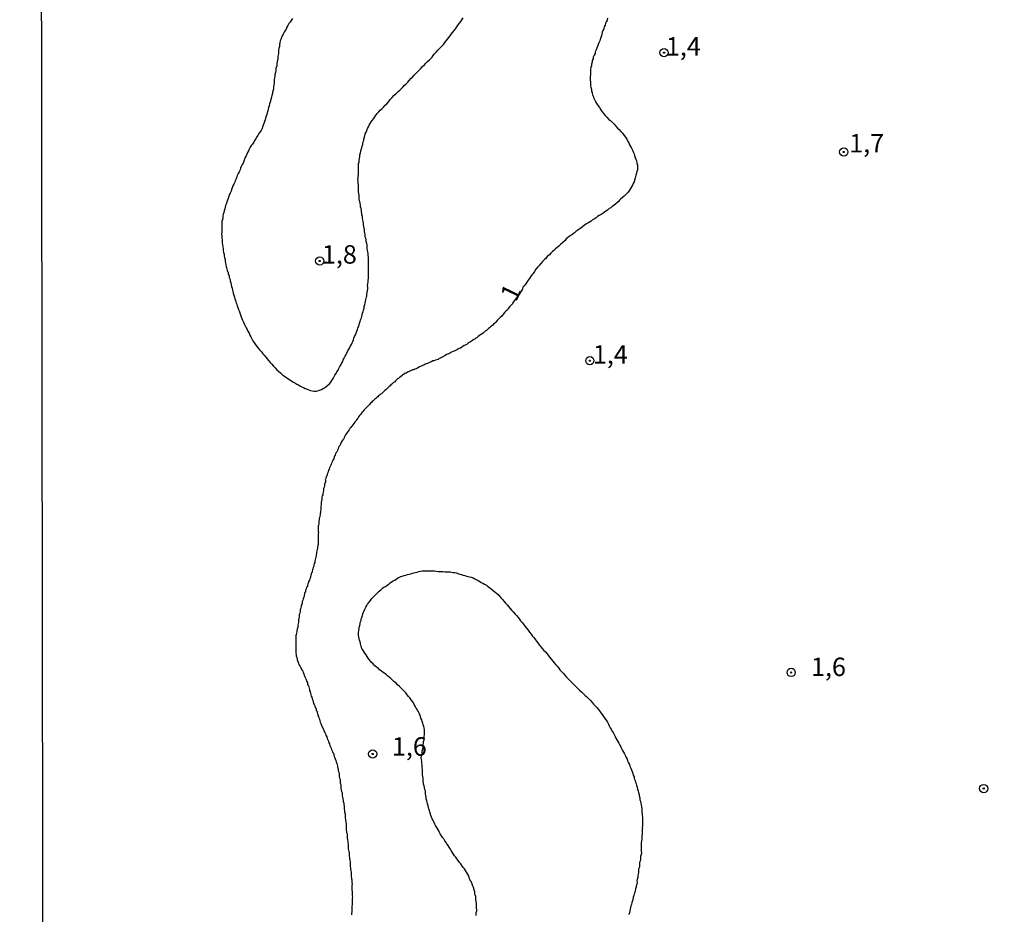
# Model space of a CAD drawing. Units: inches. Extents: x 183153 to 185565, y 1649343 to 1652116.
# Drawn here: x 185079 to 185213, y 1651650 to 1651772 of the extents above; entities that cross this region are included whole.
import ezdxf
from ezdxf.enums import TextEntityAlignment as Align

# ---------------------------------------------------------------- set-up
doc = ezdxf.new("R2010")
doc.units = ezdxf.units.IN
doc.header["$MEASUREMENT"] = 0
for name, color, linetype in [('IMAGEM', 7, 'Continuous'), ('V-CURVA_DE_NIVEL', 4, 'Continuous'), ('V-PONTO_DE_APARELHO', 4, 'Continuous'), ('V-TEXTO_DE_ALTIMETRIA', 43, 'Continuous'), ('X-LIMITE_1000', 7, 'Continuous')]:
    doc.layers.add(name, color=color, linetype=linetype)
picture_1 = doc.add_image_def('image1.jpg', size_in_pixel=(4016, 4617))

# ---------------------------------------------------------------- blocks, each defined once
blk = doc.blocks.new('805')
at = {"color": 0, "linetype": 'ByBlock', "lineweight": -2}
for radius in [0.562, 0.0806]:
    blk.add_circle((0, 0), radius, dxfattribs=at)

msp = doc.modelspace()

# ---------------------------------------------------------------- linework, layer by layer
at = {"layer": 'V-CURVA_DE_NIVEL'}
for points in [[(185116.09, 1651771.83), (185115.9, 1651771.57), (185115.79, 1651771.36), (185115.62, 1651771.14), (185115.45, 1651770.89), (185115.45, 1651770.89), (185115.32, 1651770.67), (185115.22, 1651770.41), (185115.09, 1651770.2), (185114.96, 1651769.99), (185114.83, 1651769.73), (185114.7, 1651769.51), (185114.62, 1651769.26), (185114.53, 1651769), (185114.44, 1651768.79), (185114.4, 1651768.53), (185114.32, 1651768.31), (185114.32, 1651768.23), (185114.32, 1651768.06), (185114.25, 1651767.8), (185114.19, 1651767.59), (185114.19, 1651767.33), (185114.19, 1651767.11), (185114.16, 1651766.9), (185114.1, 1651766.64), (185114.1, 1651766.43), (185114.06, 1651766.17), (185114, 1651765.96), (185113.97, 1651765.74), (185113.97, 1651765.49), (185113.97, 1651765.4), (185113.93, 1651765.29), (185113.89, 1651765.23), (185113.89, 1651765.14), (185113.84, 1651765.1), (185113.84, 1651764.97), (185113.84, 1651764.76), (185113.8, 1651764.5), (185113.72, 1651764.24), (185113.72, 1651764.03), (185113.67, 1651763.77), (185113.63, 1651763.56), (185113.59, 1651763.34), (185113.59, 1651763.08), (185113.56, 1651762.83), (185113.5, 1651762.57), (185113.5, 1651762.36), (185113.46, 1651762.14), (185113.46, 1651762.06), (185113.42, 1651762.03), (185113.42, 1651761.93), (185113.37, 1651761.88), (185113.37, 1651761.82), (185113.37, 1651761.67), (185113.31, 1651761.41), (185113.24, 1651761.2), (185113.2, 1651760.98), (185113.12, 1651760.73), (185113.12, 1651760.64), (185113.07, 1651760.51), (185112.99, 1651760.26), (185112.92, 1651760), (185112.86, 1651759.78), (185112.79, 1651759.53), (185112.73, 1651759.31), (185112.66, 1651759.06), (185112.62, 1651758.8), (185112.51, 1651758.58), (185112.43, 1651758.33), (185112.39, 1651758.11), (185112.3, 1651757.86), (185112.21, 1651757.6), (185112.13, 1651757.38), (185112.02, 1651757.13), (185111.96, 1651756.91), (185111.83, 1651756.66), (185111.68, 1651756.44), (185111.55, 1651756.23), (185111.4, 1651755.97), (185111.23, 1651755.76), (185111.1, 1651755.54), (185110.95, 1651755.28), (185110.84, 1651755.07), (185110.65, 1651754.81), (185110.5, 1651754.6), (185110.37, 1651754.38), (185110.24, 1651754.13), (185110.11, 1651753.91), (185109.99, 1651753.65), (185109.9, 1651753.44), (185109.83, 1651753.23), (185109.69, 1651752.97), (185109.6, 1651752.75), (185109.49, 1651752.5), (185109.39, 1651752.24), (185109.26, 1651752.03), (185109.15, 1651751.77), (185109.06, 1651751.55), (185108.98, 1651751.3), (185108.87, 1651751.04), (185108.74, 1651750.83), (185108.61, 1651750.57), (185108.55, 1651750.35), (185108.46, 1651750.1), (185108.33, 1651749.84), (185108.27, 1651749.63), (185108.27, 1651749.63), (185108.14, 1651749.37), (185108.01, 1651749.15), (185107.89, 1651748.9), (185107.8, 1651748.64), (185107.76, 1651748.43), (185107.63, 1651748.17), (185107.52, 1651747.95), (185107.46, 1651747.7), (185107.37, 1651747.44), (185107.29, 1651747.22), (185107.18, 1651746.97), (185107.16, 1651746.75), (185107.03, 1651746.5), (185106.96, 1651746.24), (185106.9, 1651746.02), (185106.81, 1651745.77), (185106.77, 1651745.55), (185106.71, 1651745.3), (185106.64, 1651745.04), (185106.64, 1651744.82), (185106.58, 1651744.57), (185106.58, 1651744.48), (185106.51, 1651744.44), (185106.51, 1651744.35), (185106.51, 1651744.1), (185106.49, 1651743.84), (185106.49, 1651743.62), (185106.49, 1651743.37), (185106.49, 1651743.11), (185106.49, 1651742.85), (185106.47, 1651742.6), (185106.49, 1651742.38), (185106.51, 1651742.12), (185106.56, 1651741.87), (185106.56, 1651741.65), (185106.56, 1651741.4), (185106.58, 1651741.14), (185106.64, 1651740.88), (185106.69, 1651740.62), (185106.69, 1651740.37), (185106.75, 1651740.11), (185106.81, 1651739.9), (185106.81, 1651739.68), (185106.88, 1651739.42), (185106.94, 1651739.17), (185106.94, 1651738.91), (185107.01, 1651738.69), (185107.07, 1651738.44), (185107.09, 1651738.18), (185107.11, 1651738.18), (185107.13, 1651738.01), (185107.2, 1651737.92), (185107.22, 1651737.67), (185107.29, 1651737.53), (185107.35, 1651737.45), (185107.37, 1651737.45), (185107.39, 1651737.19), (185107.41, 1651737.15), (185107.46, 1651737.13), (185107.48, 1651737.02), (185107.5, 1651736.98), (185107.5, 1651736.72), (185107.63, 1651736.47), (185107.63, 1651736.25), (185107.73, 1651735.99), (185107.76, 1651735.78), (185107.82, 1651735.52), (185107.89, 1651735.27), (185107.95, 1651735.05), (185108.01, 1651734.79), (185108.06, 1651734.58), (185108.14, 1651734.32), (185108.21, 1651734.07), (185108.27, 1651733.85), (185108.38, 1651733.59), (185108.4, 1651733.38), (185108.53, 1651733.12), (185108.61, 1651732.87), (185108.68, 1651732.65), (185108.79, 1651732.39), (185108.85, 1651732.18), (185108.93, 1651731.92), (185109.04, 1651731.66), (185109.15, 1651731.41), (185109.23, 1651731.15), (185109.32, 1651730.94), (185109.45, 1651730.68), (185109.56, 1651730.42), (185109.69, 1651730.16), (185109.81, 1651729.91), (185109.94, 1651729.69), (185110.05, 1651729.44), (185110.2, 1651729.18), (185110.33, 1651728.92), (185110.46, 1651728.66), (185110.59, 1651728.41), (185110.73, 1651728.15), (185110.84, 1651727.94), (185111.03, 1651727.7), (185111.27, 1651727.38), (185111.27, 1651727.38), (185111.44, 1651727.16), (185111.66, 1651726.86), (185111.87, 1651726.65), (185112.08, 1651726.35), (185112.26, 1651726.2), (185112.47, 1651725.92), (185112.64, 1651725.7), (185112.86, 1651725.45), (185113.05, 1651725.19), (185113.27, 1651725.02), (185113.52, 1651724.72), (185113.74, 1651724.48), (185113.99, 1651724.21), (185114.21, 1651724.01), (185114.47, 1651723.79), (185114.74, 1651723.54), (185115.05, 1651723.3), (185115.26, 1651723.15), (185115.52, 1651722.98), (185115.73, 1651722.83), (185115.95, 1651722.7), (185116.2, 1651722.53), (185116.42, 1651722.42), (185116.68, 1651722.25), (185116.89, 1651722.15), (185117.1, 1651722.02), (185117.36, 1651721.91), (185117.58, 1651721.82), (185117.83, 1651721.69), (185118.09, 1651721.59), (185118.3, 1651721.5), (185118.56, 1651721.42), (185118.78, 1651721.35), (185119.03, 1651721.31), (185119.29, 1651721.33), (185119.55, 1651721.37), (185119.76, 1651721.44), (185120.02, 1651721.55), (185120.25, 1651721.67), (185120.45, 1651721.78), (185120.68, 1651721.93), (185120.92, 1651722.15), (185121.11, 1651722.32), (185121.3, 1651722.53), (185121.43, 1651722.75), (185121.6, 1651723.01), (185121.71, 1651723.22), (185121.86, 1651723.48), (185122.01, 1651723.69), (185122.12, 1651723.91), (185122.27, 1651724.16), (185122.33, 1651724.29), (185122.37, 1651724.38), (185122.52, 1651724.64), (185122.63, 1651724.85), (185122.76, 1651725.06), (185122.91, 1651725.32), (185122.97, 1651725.54), (185123.1, 1651725.79), (185123.23, 1651726.05), (185123.36, 1651726.26), (185123.45, 1651726.48), (185123.57, 1651726.69), (185123.68, 1651726.91), (185123.81, 1651727.16), (185123.94, 1651727.38), (185124.09, 1651727.64), (185124.17, 1651727.85), (185124.26, 1651728.06), (185124.35, 1651728.28), (185124.43, 1651728.49), (185124.52, 1651728.71), (185124.62, 1651728.96), (185124.71, 1651729.18), (185124.82, 1651729.44), (185124.92, 1651729.65), (185124.95, 1651729.86), (185125.07, 1651730.08), (185125.12, 1651730.29), (185125.2, 1651730.51), (185125.27, 1651730.76), (185125.33, 1651730.98), (185125.46, 1651731.24), (185125.5, 1651731.45), (185125.55, 1651731.66), (185125.61, 1651731.88), (185125.67, 1651732.09), (185125.72, 1651732.31), (185125.8, 1651732.57), (185125.82, 1651732.78), (185125.93, 1651733.04), (185125.95, 1651733.25), (185125.99, 1651733.47), (185126.06, 1651733.72), (185126.1, 1651733.94), (185126.14, 1651734.11), (185126.19, 1651734.19), (185126.19, 1651734.45), (185126.21, 1651734.67), (185126.25, 1651734.92), (185126.25, 1651734.92), (185126.32, 1651735.14), (185126.3, 1651735.39), (185126.27, 1651735.65), (185126.32, 1651735.87), (185126.34, 1651736.12), (185126.36, 1651736.34), (185126.4, 1651736.59), (185126.4, 1651736.85), (185126.4, 1651737.07), (185126.4, 1651737.32), (185126.4, 1651737.54), (185126.4, 1651737.79), (185126.4, 1651738.05), (185126.4, 1651738.27), (185126.4, 1651738.52), (185126.4, 1651738.74), (185126.4, 1651738.99), (185126.4, 1651739.25), (185126.4, 1651739.47), (185126.38, 1651739.72), (185126.34, 1651739.94), (185126.32, 1651740.2), (185126.27, 1651740.41), (185126.23, 1651740.62), (185126.23, 1651740.88), (185126.23, 1651741.1), (185126.17, 1651741.35), (185126.1, 1651741.61), (185126.1, 1651741.82), (185126.04, 1651742.04), (185126.02, 1651742.14), (185125.97, 1651742.25), (185125.97, 1651742.47), (185125.91, 1651742.72), (185125.85, 1651742.94), (185125.85, 1651743.11), (185125.85, 1651743.2), (185125.82, 1651743.41), (185125.78, 1651743.62), (185125.72, 1651743.84), (185125.72, 1651744.05), (185125.67, 1651744.27), (185125.63, 1651744.52), (185125.59, 1651744.74), (185125.59, 1651745), (185125.52, 1651745.21), (185125.48, 1651745.42), (185125.46, 1651745.64), (185125.46, 1651745.85), (185125.39, 1651746.07), (185125.33, 1651746.32), (185125.31, 1651746.54), (185125.27, 1651746.8), (185125.22, 1651747.01), (185125.16, 1651747.22), (185125.16, 1651747.44), (185125.16, 1651747.65), (185125.12, 1651747.87), (185125.09, 1651748.13), (185125.07, 1651748.34), (185125.03, 1651748.6), (185125.03, 1651748.81), (185125.03, 1651749.03), (185125.03, 1651749.28), (185124.99, 1651749.5), (185124.99, 1651749.75), (185124.97, 1651750.01), (185124.99, 1651750.23), (185124.99, 1651750.48), (185125.03, 1651750.7), (185125.03, 1651750.95), (185125.03, 1651751.21), (185125.03, 1651751.43), (185125.07, 1651751.68), (185125.07, 1651751.9), (185125.07, 1651752.15), (185125.12, 1651752.41), (185125.12, 1651752.63), (185125.18, 1651752.84), (185125.25, 1651753.1), (185125.25, 1651753.35), (185125.33, 1651753.61), (185125.37, 1651753.83), (185125.42, 1651754.08), (185125.5, 1651754.3), (185125.55, 1651754.55), (185125.63, 1651754.81), (185125.63, 1651754.94), (185125.65, 1651755.03), (185125.76, 1651755.28), (185125.76, 1651755.5), (185125.85, 1651755.76), (185125.89, 1651755.97), (185125.97, 1651756.18), (185126.08, 1651756.44), (185126.17, 1651756.66), (185126.25, 1651756.91), (185126.4, 1651757.17), (185126.49, 1651757.38), (185126.62, 1651757.6), (185126.62, 1651757.6), (185126.75, 1651757.81), (185126.92, 1651758.03), (185127.11, 1651758.28), (185127.26, 1651758.5), (185127.43, 1651758.76), (185127.6, 1651758.97), (185127.8, 1651759.18), (185128.01, 1651759.4), (185128.22, 1651759.61), (185128.42, 1651759.83), (185128.65, 1651760.08), (185128.87, 1651760.28), (185129.15, 1651760.58), (185129.34, 1651760.86), (185129.55, 1651761.09), (185129.86, 1651761.39), (185130.15, 1651761.67), (185130.41, 1651761.93), (185130.65, 1651762.12), (185130.86, 1651762.33), (185131.05, 1651762.53), (185131.25, 1651762.74), (185131.52, 1651763), (185131.72, 1651763.21), (185131.91, 1651763.43), (185132.17, 1651763.69), (185132.38, 1651763.9), (185132.6, 1651764.16), (185132.81, 1651764.37), (185133, 1651764.56), (185133.26, 1651764.84), (185133.52, 1651765.05), (185133.75, 1651765.31), (185134.01, 1651765.57), (185134.2, 1651765.79), (185134.42, 1651766), (185134.68, 1651766.23), (185134.89, 1651766.47), (185135.02, 1651766.6), (185135.19, 1651766.81), (185135.36, 1651767.03), (185135.58, 1651767.26), (185135.81, 1651767.54), (185136.05, 1651767.75), (185136.26, 1651768.01), (185136.43, 1651768.16), (185136.61, 1651768.35), (185136.78, 1651768.57), (185136.95, 1651768.79), (185137.14, 1651769.04), (185137.29, 1651769.26), (185137.48, 1651769.51), (185137.68, 1651769.77), (185137.85, 1651769.99), (185138.06, 1651770.24), (185138.19, 1651770.46), (185138.4, 1651770.71), (185138.58, 1651770.97), (185138.77, 1651771.19), (185138.94, 1651771.44), (185139.05, 1651771.66), (185139.24, 1651771.92)], [(185158.81, 1651771.87), (185158.77, 1651771.62), (185158.64, 1651771.4), (185158.64, 1651771.4), (185158.57, 1651771.19), (185158.51, 1651770.93), (185158.38, 1651770.71), (185158.31, 1651770.46), (185158.21, 1651770.2), (185158.12, 1651769.99), (185158.04, 1651769.73), (185157.99, 1651769.51), (185157.91, 1651769.26), (185157.84, 1651769), (185157.78, 1651768.79), (185157.65, 1651768.53), (185157.54, 1651768.31), (185157.46, 1651768.06), (185157.37, 1651767.8), (185157.27, 1651767.59), (185157.16, 1651767.33), (185157.14, 1651767.11), (185157.01, 1651766.86), (185156.9, 1651766.6), (185156.88, 1651766.39), (185156.75, 1651766.13), (185156.75, 1651765.91), (185156.67, 1651765.66), (185156.64, 1651765.4), (185156.58, 1651765.19), (185156.54, 1651764.93), (185156.54, 1651764.71), (185156.54, 1651764.46), (185156.52, 1651764.2), (185156.49, 1651763.99), (185156.49, 1651763.73), (185156.49, 1651763.47), (185156.54, 1651763.26), (185156.54, 1651763), (185156.54, 1651762.74), (185156.58, 1651762.48), (185156.6, 1651762.42), (185156.62, 1651762.35), (185156.67, 1651762.23), (185156.67, 1651762.16), (185156.67, 1651762.01), (185156.67, 1651761.9), (185156.73, 1651761.88), (185156.75, 1651761.76), (185156.79, 1651761.5), (185156.92, 1651761.24), (185156.99, 1651760.98), (185157.01, 1651760.96), (185157.05, 1651760.85), (185157.09, 1651760.77), (185157.14, 1651760.73), (185157.22, 1651760.47), (185157.37, 1651760.26), (185157.54, 1651760), (185157.74, 1651759.76), (185157.93, 1651759.44), (185158.12, 1651759.18), (185158.31, 1651758.93), (185158.53, 1651758.67), (185158.72, 1651758.48), (185159.02, 1651758.16), (185159.26, 1651757.96), (185159.49, 1651757.73), (185159.73, 1651757.49), (185159.97, 1651757.23), (185160.18, 1651756.99), (185160.4, 1651756.78), (185160.63, 1651756.53), (185160.84, 1651756.29), (185161.08, 1651755.97), (185161.28, 1651755.75), (185161.44, 1651755.46), (185161.55, 1651755.24), (185161.7, 1651754.98), (185161.83, 1651754.73), (185161.96, 1651754.47), (185162.07, 1651754.25), (185162.2, 1651754), (185162.32, 1651753.74), (185162.43, 1651753.48), (185162.5, 1651753.23), (185162.6, 1651753.01), (185162.69, 1651752.75), (185162.75, 1651752.54), (185162.82, 1651752.28), (185162.82, 1651752.13), (185162.88, 1651752.03), (185162.88, 1651751.81), (185162.88, 1651751.55), (185162.88, 1651751.34), (185162.82, 1651751.08), (185162.75, 1651750.87), (185162.69, 1651750.61), (185162.62, 1651750.4), (185162.6, 1651750.18), (185162.5, 1651749.93), (185162.43, 1651749.71), (185162.3, 1651749.45), (185162.22, 1651749.24), (185162.22, 1651749.24), (185162.09, 1651749.03), (185161.96, 1651748.77), (185161.79, 1651748.55), (185161.62, 1651748.3), (185161.38, 1651748.06), (185161.1, 1651747.74), (185160.83, 1651747.52), (185160.61, 1651747.33), (185160.44, 1651747.2), (185160.25, 1651746.98), (185159.97, 1651746.71), (185159.69, 1651746.49), (185159.45, 1651746.34), (185159.26, 1651746.17), (185159.07, 1651746.06), (185158.81, 1651745.87), (185158.62, 1651745.7), (185158.43, 1651745.59), (185158.17, 1651745.42), (185157.95, 1651745.27), (185157.7, 1651745.14), (185157.46, 1651744.97), (185157.27, 1651744.8), (185157.01, 1651744.63), (185156.8, 1651744.54), (185156.6, 1651744.37), (185156.37, 1651744.22), (185156.28, 1651744.18), (185156.15, 1651744.11), (185155.9, 1651743.94), (185155.66, 1651743.77), (185155.47, 1651743.62), (185155.21, 1651743.43), (185155, 1651743.26), (185154.78, 1651743.13), (185154.53, 1651742.96), (185154.33, 1651742.78), (185154.1, 1651742.59), (185153.84, 1651742.4), (185153.63, 1651742.27), (185153.41, 1651742.08), (185153.24, 1651741.97), (185153.07, 1651741.74), (185152.77, 1651741.46), (185152.47, 1651741.2), (185152.21, 1651740.98), (185152, 1651740.81), (185151.78, 1651740.6), (185151.54, 1651740.38), (185151.35, 1651740.26), (185151.14, 1651740.02), (185150.94, 1651739.81), (185150.66, 1651739.55), (185150.45, 1651739.31), (185150.28, 1651739.14), (185150.02, 1651738.89), (185149.76, 1651738.61), (185149.59, 1651738.39), (185149.38, 1651738.16), (185149.12, 1651737.86), (185148.93, 1651737.54), (185148.73, 1651737.28), (185148.58, 1651737.07), (185148.39, 1651736.81), (185148.24, 1651736.59), (185148.05, 1651736.34), (185147.88, 1651736.08), (185147.73, 1651735.87), (185147.53, 1651735.61), (185147.36, 1651735.39), (185147.28, 1651735.14), (185147.11, 1651734.88), (185146.96, 1651734.67), (185146.96, 1651734.64), (185145.95, 1651733.22), (185145.97, 1651733.19), (185145.84, 1651733.04), (185145.65, 1651732.89), (185145.52, 1651732.73), (185145.37, 1651732.52), (185145.24, 1651732.35), (185145.09, 1651732.2), (185144.9, 1651732), (185144.73, 1651731.79), (185144.6, 1651731.62), (185144.47, 1651731.47), (185144.28, 1651731.28), (185144.13, 1651731.15), (185144, 1651731.02), (185143.87, 1651730.87), (185143.7, 1651730.68), (185143.55, 1651730.53), (185143.38, 1651730.38), (185143.25, 1651730.27), (185143.1, 1651730.14), (185142.95, 1651730.01), (185142.82, 1651729.88), (185142.69, 1651729.82), (185142.56, 1651729.69), (185142.39, 1651729.54), (185142.39, 1651729.54), (185142.24, 1651729.43), (185142.09, 1651729.32), (185141.94, 1651729.18), (185141.75, 1651729.05), (185141.58, 1651728.94), (185141.45, 1651728.85), (185141.28, 1651728.7), (185141.13, 1651728.6), (185140.98, 1651728.51), (185140.83, 1651728.38), (185140.68, 1651728.3), (185140.53, 1651728.19), (185140.38, 1651728.08), (185140.23, 1651728), (185140.08, 1651727.91), (185139.91, 1651727.82), (185139.8, 1651727.7), (185139.69, 1651727.65), (185139.52, 1651727.55), (185139.39, 1651727.5), (185139.22, 1651727.38), (185139.05, 1651727.27), (185138.88, 1651727.16), (185138.71, 1651727.1), (185138.54, 1651727.01), (185138.37, 1651726.9), (185138.19, 1651726.84), (185138.04, 1651726.75), (185137.89, 1651726.69), (185137.68, 1651726.58), (185137.51, 1651726.5), (185137.34, 1651726.41), (185137.17, 1651726.32), (185136.99, 1651726.26), (185136.82, 1651726.13), (185136.65, 1651726.07), (185136.48, 1651725.98), (185136.33, 1651725.88), (185136.18, 1651725.79), (185136.01, 1651725.72), (185135.84, 1651725.62), (185135.66, 1651725.58), (185135.49, 1651725.51), (185135.28, 1651725.42), (185135.11, 1651725.4), (185134.94, 1651725.3), (185134.76, 1651725.23), (185134.59, 1651725.17), (185134.42, 1651725.08), (185134.25, 1651725.02), (185134.08, 1651724.95), (185133.91, 1651724.85), (185133.74, 1651724.78), (185133.56, 1651724.7), (185133.39, 1651724.61), (185133.22, 1651724.55), (185133.05, 1651724.44), (185132.88, 1651724.35), (185132.71, 1651724.31), (185132.54, 1651724.22), (185132.36, 1651724.18), (185132.19, 1651724.12), (185132.02, 1651724.01), (185131.85, 1651723.95), (185131.68, 1651723.88), (185131.51, 1651723.77), (185131.34, 1651723.69), (185131.16, 1651723.58), (185131.03, 1651723.47), (185130.91, 1651723.37), (185130.76, 1651723.26), (185130.63, 1651723.15), (185130.48, 1651723.04), (185130.35, 1651722.96), (185130.22, 1651722.83), (185130.09, 1651722.7), (185129.96, 1651722.59), (185129.79, 1651722.47), (185129.68, 1651722.34), (185129.58, 1651722.27), (185129.45, 1651722.17), (185129.34, 1651722.04), (185129.21, 1651721.93), (185129.06, 1651721.8), (185128.95, 1651721.68), (185128.78, 1651721.53), (185128.64, 1651721.39), (185128.48, 1651721.27), (185128.35, 1651721.14), (185128.16, 1651720.97), (185128.03, 1651720.88), (185127.9, 1651720.75), (185127.78, 1651720.67), (185127.65, 1651720.54), (185127.52, 1651720.45), (185127.39, 1651720.33), (185127.26, 1651720.24), (185127.15, 1651720.11), (185127.05, 1651720.02), (185126.92, 1651719.92), (185126.92, 1651719.92), (185126.79, 1651719.79), (185126.68, 1651719.66), (185126.53, 1651719.51), (185126.34, 1651719.32), (185126.17, 1651719.13), (185126.02, 1651718.95), (185125.83, 1651718.76), (185125.65, 1651718.55), (185125.52, 1651718.4), (185125.35, 1651718.2), (185125.18, 1651718.01), (185125.03, 1651717.84), (185124.95, 1651717.65), (185124.79, 1651717.43), (185124.67, 1651717.26), (185124.54, 1651717.09), (185124.41, 1651716.92), (185124.28, 1651716.75), (185124.15, 1651716.58), (185124.02, 1651716.4), (185123.89, 1651716.23), (185123.77, 1651716.06), (185123.66, 1651715.89), (185123.53, 1651715.72), (185123.4, 1651715.55), (185123.27, 1651715.38), (185123.25, 1651715.27), (185123.21, 1651715.2), (185123.12, 1651715.03), (185123.04, 1651714.86), (185122.93, 1651714.69), (185122.8, 1651714.52), (185122.76, 1651714.47), (185122.76, 1651714.39), (185122.72, 1651714.35), (185122.72, 1651714.28), (185122.67, 1651714.26), (185122.61, 1651714.18), (185122.55, 1651714), (185122.42, 1651713.83), (185122.35, 1651713.66), (185122.29, 1651713.49), (185122.18, 1651713.32), (185122.14, 1651713.15), (185122.03, 1651712.98), (185121.92, 1651712.8), (185121.88, 1651712.63), (185121.77, 1651712.46), (185121.77, 1651712.37), (185121.75, 1651712.29), (185121.69, 1651712.12), (185121.56, 1651711.95), (185121.49, 1651711.78), (185121.43, 1651711.6), (185121.35, 1651711.43), (185121.3, 1651711.26), (185121.19, 1651711.09), (185121.13, 1651710.92), (185121.05, 1651710.75), (185121, 1651710.58), (185120.92, 1651710.4), (185120.89, 1651710.23), (185120.85, 1651710.21), (185120.83, 1651710.14), (185120.79, 1651710.06), (185120.79, 1651709.89), (185120.7, 1651709.8), (185120.66, 1651709.72), (185120.66, 1651709.55), (185120.59, 1651709.38), (185120.53, 1651709.31), (185120.55, 1651709.2), (185120.55, 1651709.07), (185120.55, 1651708.99), (185120.51, 1651708.95), (185120.51, 1651708.84), (185120.46, 1651708.82), (185120.44, 1651708.73), (185120.44, 1651708.65), (185120.44, 1651708.47), (185120.38, 1651708.3), (185120.32, 1651708.13), (185120.32, 1651707.96), (185120.29, 1651707.79), (185120.25, 1651707.62), (185120.19, 1651707.45), (185120.19, 1651707.27), (185120.12, 1651707.12), (185120.06, 1651706.93), (185120.06, 1651706.76), (185120.06, 1651706.59), (185120.02, 1651706.42), (185119.99, 1651706.25), (185119.99, 1651706.07), (185119.97, 1651705.9), (185119.95, 1651705.73), (185119.93, 1651705.56), (185119.93, 1651705.39), (185119.93, 1651705.22), (185119.91, 1651705.05), (185119.91, 1651705.05), (185119.89, 1651704.87), (185119.84, 1651704.7), (185119.84, 1651704.53), (185119.82, 1651704.36), (185119.78, 1651704.19), (185119.72, 1651704.02), (185119.72, 1651703.85), (185119.69, 1651703.67), (185119.65, 1651703.5), (185119.65, 1651703.33), (185119.61, 1651703.16), (185119.59, 1651702.99), (185119.59, 1651702.82), (185119.59, 1651702.65), (185119.59, 1651702.47), (185119.59, 1651702.3), (185119.61, 1651702.13), (185119.59, 1651701.96), (185119.59, 1651701.75), (185119.59, 1651701.57), (185119.59, 1651701.36), (185119.59, 1651701.15), (185119.59, 1651700.97), (185119.59, 1651700.76), (185119.56, 1651700.54), (185119.52, 1651700.37), (185119.5, 1651700.16), (185119.5, 1651699.99), (185119.46, 1651699.82), (185119.39, 1651699.64), (185119.37, 1651699.47), (185119.37, 1651699.3), (185119.31, 1651699.13), (185119.29, 1651698.96), (185119.24, 1651698.79), (185119.22, 1651698.62), (185119.18, 1651698.44), (185119.12, 1651698.27), (185119.12, 1651698.1), (185119.05, 1651697.93), (185118.99, 1651697.76), (185118.99, 1651697.59), (185118.88, 1651697.42), (185118.86, 1651697.24), (185118.79, 1651697.07), (185118.77, 1651696.9), (185118.75, 1651696.73), (185118.73, 1651696.73), (185118.69, 1651696.69), (185118.64, 1651696.56), (185118.62, 1651696.39), (185118.54, 1651696.22), (185118.52, 1651696.04), (185118.45, 1651695.87), (185118.39, 1651695.7), (185118.32, 1651695.53), (185118.26, 1651695.49), (185118.26, 1651695.36), (185118.19, 1651695.19), (185118.13, 1651695.02), (185118.11, 1651694.84), (185118.04, 1651694.8), (185118, 1651694.71), (185117.96, 1651694.5), (185117.87, 1651694.33), (185117.87, 1651694.16), (185117.85, 1651694.07), (185117.76, 1651693.99), (185117.74, 1651693.92), (185117.74, 1651693.82), (185117.7, 1651693.64), (185117.66, 1651693.47), (185117.59, 1651693.3), (185117.53, 1651693.13), (185117.49, 1651692.96), (185117.46, 1651692.87), (185117.4, 1651692.79), (185117.4, 1651692.61), (185117.34, 1651692.4), (185117.27, 1651692.23), (185117.27, 1651692.06), (185117.21, 1651691.89), (185117.14, 1651691.71), (185117.14, 1651691.54), (185117.12, 1651691.37), (185117.08, 1651691.2), (185117.02, 1651691.03), (185117.02, 1651690.86), (185117.02, 1651690.69), (185116.95, 1651690.53), (185116.89, 1651690.3), (185116.89, 1651690.13), (185116.89, 1651689.96), (185116.86, 1651689.74), (185116.8, 1651689.57), (185116.8, 1651689.4), (185116.8, 1651689.23), (185116.76, 1651689.19), (185116.74, 1651689.08), (185116.67, 1651688.84), (185116.67, 1651688.84), (185116.67, 1651688.67), (185116.63, 1651688.5), (185116.61, 1651688.33), (185116.54, 1651688.16), (185116.54, 1651687.99), (185116.54, 1651687.81), (185116.54, 1651687.6), (185116.54, 1651687.39), (185116.54, 1651687.21), (185116.54, 1651687), (185116.54, 1651686.79), (185116.54, 1651686.61), (185116.54, 1651686.4), (185116.54, 1651686.19), (185116.54, 1651686.01), (185116.54, 1651685.8), (185116.59, 1651685.59), (185116.61, 1651685.41), (185116.67, 1651685.2), (185116.72, 1651684.98), (185116.74, 1651684.81), (185116.78, 1651684.77), (185116.8, 1651684.7), (185116.84, 1651684.64), (185116.91, 1651684.43), (185116.97, 1651684.26), (185117.08, 1651684.08), (185117.1, 1651684.02), (185117.14, 1651683.96), (185117.19, 1651683.89), (185117.21, 1651683.87), (185117.23, 1651683.8), (185117.25, 1651683.74), (185117.29, 1651683.7), (185117.29, 1651683.66), (185117.36, 1651683.53), (185117.49, 1651683.38), (185117.55, 1651683.14), (185117.62, 1651682.97), (185117.68, 1651682.8), (185117.76, 1651682.58), (185117.85, 1651682.41), (185117.94, 1651682.2), (185118, 1651681.98), (185118.11, 1651681.81), (185118.13, 1651681.6), (185118.15, 1651681.51), (185118.22, 1651681.49), (185118.26, 1651681.4), (185118.39, 1651680.87), (185118.39, 1651680.7), (185118.47, 1651680.53), (185118.52, 1651680.36), (185118.58, 1651680.14), (185118.64, 1651679.97), (185118.71, 1651679.8), (185118.77, 1651679.58), (185118.84, 1651679.41), (185118.9, 1651679.2), (185118.96, 1651678.98), (185119.03, 1651678.81), (185119.14, 1651678.64), (185119.16, 1651678.43), (185119.18, 1651678.36), (185119.27, 1651678.34), (185119.29, 1651678.26), (185119.29, 1651678.08), (185119.31, 1651678), (185119.35, 1651677.97), (185119.4, 1651677.95), (185119.42, 1651677.87), (185119.42, 1651677.7), (185119.52, 1651677.53), (185119.54, 1651677.35), (185119.61, 1651677.18), (185119.67, 1651677.01), (185119.74, 1651676.84), (185119.8, 1651676.63), (185119.86, 1651676.45), (185119.93, 1651676.24), (185120.02, 1651676.03), (185120.06, 1651675.85), (185120.19, 1651675.64), (185120.29, 1651675.43), (185120.34, 1651675.25), (185120.47, 1651675.04), (185120.57, 1651674.83), (185120.62, 1651674.65), (185120.74, 1651674.44), (185120.81, 1651674.23), (185120.87, 1651674.05), (185120.98, 1651673.84), (185121.02, 1651673.63), (185121.13, 1651673.49), (185121.17, 1651673.28), (185121.26, 1651673.07), (185121.32, 1651672.9), (185121.39, 1651672.73), (185121.49, 1651672.55), (185121.54, 1651672.38), (185121.54, 1651672.38), (185121.65, 1651672.23), (185121.71, 1651672), (185121.77, 1651671.78), (185121.84, 1651671.61), (185121.9, 1651671.44), (185121.99, 1651671.23), (185122.03, 1651671.05), (185122.09, 1651670.84), (185122.16, 1651670.63), (185122.18, 1651670.45), (185122.22, 1651670.32), (185122.25, 1651670.24), (185122.29, 1651670.03), (185122.29, 1651669.85), (185122.37, 1651669.64), (185122.42, 1651669.42), (185122.42, 1651669.25), (185122.44, 1651669.04), (185122.48, 1651668.82), (185122.55, 1651668.65), (185122.55, 1651668.44), (185122.55, 1651668.22), (185122.59, 1651668.05), (185122.63, 1651667.84), (185122.67, 1651667.62), (185122.67, 1651667.45), (185122.72, 1651667.24), (185122.76, 1651667.02), (185122.83, 1651666.85), (185122.85, 1651666.64), (185122.85, 1651666.42), (185122.89, 1651666.25), (185122.93, 1651666.04), (185122.97, 1651665.82), (185122.97, 1651665.65), (185123.04, 1651665.44), (185123.06, 1651665.22), (185123.1, 1651665.05), (185123.1, 1651664.84), (185123.1, 1651664.62), (185123.15, 1651664.45), (185123.17, 1651664.24), (185123.23, 1651664.02), (185123.23, 1651663.85), (185123.23, 1651663.64), (185123.23, 1651663.42), (185123.27, 1651663.25), (185123.29, 1651663.08), (185123.32, 1651662.87), (185123.36, 1651662.7), (185123.36, 1651662.52), (185123.36, 1651662.31), (185123.36, 1651662.14), (185123.36, 1651661.97), (185123.38, 1651661.79), (185123.4, 1651661.62), (185123.42, 1651661.45), (185123.49, 1651661.28), (185123.49, 1651661.07), (185123.53, 1651660.89), (185123.53, 1651660.68), (185123.57, 1651660.47), (185123.59, 1651660.29), (185123.62, 1651660.08), (185123.66, 1651659.87), (185123.66, 1651659.69), (185123.66, 1651659.48), (185123.66, 1651659.27), (185123.7, 1651659.09), (185123.72, 1651658.88), (185123.79, 1651658.67), (185123.79, 1651658.49), (185123.79, 1651658.28), (185123.81, 1651658.07), (185123.85, 1651657.89), (185123.89, 1651657.68), (185123.92, 1651657.47), (185123.92, 1651657.29), (185123.92, 1651657.08), (185123.94, 1651656.87), (185123.98, 1651656.69), (185123.98, 1651656.48), (185124.02, 1651656.27), (185124.05, 1651656.09), (185124.05, 1651655.88), (185124.05, 1651655.67), (185124.05, 1651655.49), (185124.09, 1651655.28), (185124.11, 1651655.19), (185124.15, 1651655.07), (185124.15, 1651654.89), (185124.15, 1651654.68), (185124.17, 1651654.47), (185124.15, 1651654.29), (185124.15, 1651654.08), (185124.15, 1651653.86), (185124.15, 1651653.69), (185124.17, 1651653.48), (185124.17, 1651653.26), (185124.17, 1651653.09), (185124.17, 1651653.09), (185124.17, 1651652.88), (185124.22, 1651652.71), (185124.17, 1651652.54), (185124.17, 1651652.36), (185124.17, 1651652.19), (185124.17, 1651652.02), (185124.17, 1651651.85), (185124.17, 1651651.68), (185124.13, 1651651.46), (185124.13, 1651651.29), (185124.15, 1651651.08), (185124.15, 1651650.86), (185124.13, 1651650.69), (185124.11, 1651650.48), (185124.11, 1651650.31)], [(185141, 1651650.22), (185141.02, 1651650.39), (185141.02, 1651650.56), (185141.06, 1651650.69), (185141.08, 1651650.86), (185141.09, 1651651.04), (185141.06, 1651651.14), (185141.04, 1651651.68), (185141.04, 1651651.89), (185141, 1651652.11), (185140.98, 1651652.32), (185140.98, 1651652.54), (185140.95, 1651652.79), (185140.87, 1651653.01), (185140.85, 1651653.22), (185140.83, 1651653.48), (185140.79, 1651653.56), (185140.74, 1651653.56), (185140.72, 1651653.69), (185140.7, 1651653.91), (185140.59, 1651654.12), (185140.5, 1651654.34), (185140.42, 1651654.59), (185140.33, 1651654.81), (185140.29, 1651654.87), (185140.25, 1651654.91), (185140.21, 1651654.94), (185140.21, 1651655.02), (185140.12, 1651655.17), (185140.05, 1651655.41), (185139.95, 1651655.62), (185139.82, 1651655.88), (185139.69, 1651656.09), (185139.56, 1651656.31), (185139.41, 1651656.52), (185139.24, 1651656.74), (185139.05, 1651656.99), (185138.92, 1651657.21), (185138.77, 1651657.42), (185138.55, 1651657.68), (185138.38, 1651657.89), (185138.25, 1651658.11), (185138.08, 1651658.32), (185137.95, 1651658.54), (185137.76, 1651658.79), (185137.63, 1651659.01), (185137.51, 1651659.22), (185137.35, 1651659.48), (185137.2, 1651659.69), (185137.05, 1651659.91), (185136.93, 1651660.12), (185136.78, 1651660.34), (185136.61, 1651660.59), (185136.45, 1651660.81), (185136.32, 1651661.02), (185136.13, 1651661.28), (185136.02, 1651661.49), (185135.94, 1651661.71), (185135.79, 1651661.92), (185135.68, 1651662.14), (185135.51, 1651662.4), (185135.42, 1651662.61), (185135.32, 1651662.82), (185135.19, 1651663.08), (185135.06, 1651663.3), (185134.95, 1651663.55), (185134.87, 1651663.77), (185134.8, 1651663.98), (185134.74, 1651664.24), (185134.68, 1651664.45), (185134.61, 1651664.67), (185134.55, 1651664.88), (185134.5, 1651665.1), (185134.4, 1651665.35), (185134.38, 1651665.57), (185134.31, 1651665.78), (185134.25, 1651666.04), (185134.25, 1651666.25), (185134.18, 1651666.47), (185134.18, 1651666.47), (185134.12, 1651666.68), (185134.12, 1651666.9), (185134.12, 1651667.11), (185134.1, 1651667.19), (185134.03, 1651667.26), (185134.03, 1651667.32), (185133.99, 1651667.54), (185133.95, 1651667.8), (185133.88, 1651668.01), (185133.86, 1651668.22), (185133.84, 1651668.44), (185133.82, 1651668.65), (185133.8, 1651668.87), (185133.78, 1651669.08), (185133.73, 1651669.3), (185133.73, 1651669.55), (185133.73, 1651669.77), (185133.73, 1651669.98), (185133.69, 1651670.24), (185133.67, 1651670.45), (185133.67, 1651670.67), (185133.65, 1651670.88), (185133.62, 1651671.1), (185133.58, 1651671.35), (185133.56, 1651671.57), (185133.56, 1651671.69), (185133.6, 1651671.78), (185133.62, 1651672), (185133.69, 1651672.25), (185133.69, 1651672.47), (185133.75, 1651672.68), (185133.82, 1651672.94), (185133.82, 1651673.15), (185133.82, 1651673.37), (185133.86, 1651673.58), (185133.88, 1651673.8), (185133.95, 1651674.05), (185133.95, 1651674.27), (185133.97, 1651674.48), (185134.01, 1651674.74), (185134.01, 1651674.95), (185134.01, 1651675.17), (185133.99, 1651675.38), (185133.95, 1651675.64), (185133.9, 1651675.85), (185133.82, 1651676.07), (185133.78, 1651676.28), (185133.69, 1651676.5), (185133.62, 1651676.75), (185133.52, 1651676.97), (185133.45, 1651677.18), (185133.37, 1651677.44), (185133.26, 1651677.66), (185133.13, 1651677.91), (185133.13, 1651677.93), (185133.07, 1651678.04), (185133, 1651678.13), (185132.88, 1651678.34), (185132.75, 1651678.6), (185132.62, 1651678.81), (185132.49, 1651679.03), (185132.36, 1651679.24), (185132.21, 1651679.46), (185132.02, 1651679.71), (185131.82, 1651679.93), (185131.65, 1651680.14), (185131.46, 1651680.4), (185131.25, 1651680.61), (185131.05, 1651680.83), (185130.84, 1651681.02), (185130.63, 1651681.25), (185130.35, 1651681.51), (185130.15, 1651681.7), (185129.83, 1651681.96), (185129.58, 1651682.2), (185129.42, 1651682.33), (185129.21, 1651682.52), (185128.98, 1651682.71), (185128.85, 1651682.84), (185128.63, 1651683.03), (185128.38, 1651683.18), (185128.16, 1651683.33), (185127.91, 1651683.54), (185127.75, 1651683.7), (185127.5, 1651683.89), (185127.26, 1651684.08), (185127.03, 1651684.32), (185126.77, 1651684.58), (185126.55, 1651684.86), (185126.36, 1651685.11), (185126.21, 1651685.33), (185126.08, 1651685.54), (185125.89, 1651685.8), (185125.76, 1651686.01), (185125.65, 1651686.23), (185125.52, 1651686.44), (185125.46, 1651686.51), (185125.46, 1651686.66), (185125.42, 1651686.74), (185125.37, 1651686.83), (185125.37, 1651686.83), (185125.33, 1651687.09), (185125.27, 1651687.3), (185125.2, 1651687.56), (185125.16, 1651687.77), (185125.09, 1651687.99), (185125.05, 1651688.2), (185125.03, 1651688.41), (185125.05, 1651688.58), (185125.09, 1651688.84), (185125.14, 1651689.1), (185125.16, 1651689.31), (185125.22, 1651689.53), (185125.29, 1651689.74), (185125.29, 1651689.96), (185125.42, 1651690.21), (185125.42, 1651690.43), (185125.48, 1651690.64), (185125.57, 1651690.9), (185125.63, 1651691.11), (185125.72, 1651691.33), (185125.84, 1651691.54), (185125.93, 1651691.76), (185126.04, 1651692.01), (185126.17, 1651692.23), (185126.29, 1651692.44), (185126.49, 1651692.7), (185126.66, 1651692.91), (185126.83, 1651693.13), (185127, 1651693.32), (185127.22, 1651693.58), (185127.5, 1651693.81), (185127.69, 1651694), (185127.84, 1651694.18), (185128.12, 1651694.41), (185128.31, 1651694.59), (185128.55, 1651694.76), (185128.72, 1651694.84), (185128.93, 1651695.01), (185129.15, 1651695.16), (185129.36, 1651695.34), (185129.54, 1651695.46), (185129.75, 1651695.57), (185129.96, 1651695.7), (185130.14, 1651695.83), (185130.33, 1651695.96), (185130.52, 1651696.04), (185130.78, 1651696.17), (185130.99, 1651696.23), (185131.25, 1651696.3), (185131.46, 1651696.38), (185131.68, 1651696.47), (185131.94, 1651696.51), (185132.15, 1651696.56), (185132.36, 1651696.64), (185132.54, 1651696.68), (185132.75, 1651696.73), (185133.01, 1651696.77), (185133.22, 1651696.84), (185133.44, 1651696.9), (185133.69, 1651696.94), (185133.91, 1651696.94), (185134.16, 1651696.94), (185134.42, 1651696.94), (185134.64, 1651696.94), (185134.89, 1651696.94), (185135.11, 1651696.94), (185135.36, 1651696.94), (185135.58, 1651696.9), (185135.84, 1651696.88), (185136.05, 1651696.86), (185136.26, 1651696.86), (185136.48, 1651696.86), (185136.74, 1651696.81), (185136.99, 1651696.81), (185137.25, 1651696.81), (185137.47, 1651696.79), (185137.68, 1651696.77), (185137.89, 1651696.73), (185138.11, 1651696.7), (185138.32, 1651696.66), (185138.54, 1651696.6), (185138.79, 1651696.51), (185139.01, 1651696.45), (185139.22, 1651696.38), (185139.48, 1651696.3), (185139.69, 1651696.21), (185139.91, 1651696.19), (185140.12, 1651696.15), (185140.34, 1651696.08), (185140.59, 1651695.98), (185140.81, 1651695.87), (185141.02, 1651695.76), (185141.28, 1651695.63), (185141.49, 1651695.5), (185141.71, 1651695.38), (185141.92, 1651695.29), (185142.14, 1651695.14), (185142.39, 1651694.99), (185142.61, 1651694.82), (185142.82, 1651694.71), (185142.82, 1651694.71), (185143.06, 1651694.52), (185143.31, 1651694.29), (185143.55, 1651694.09), (185143.77, 1651693.92), (185143.98, 1651693.73), (185144.19, 1651693.51), (185144.41, 1651693.26), (185144.58, 1651693.06), (185144.81, 1651692.79), (185144.98, 1651692.57), (185145.2, 1651692.35), (185145.39, 1651692.1), (185145.59, 1651691.88), (185145.84, 1651691.59), (185146.01, 1651691.39), (185146.29, 1651691.07), (185146.46, 1651690.9), (185146.72, 1651690.6), (185146.89, 1651690.39), (185147.04, 1651690.17), (185147.24, 1651689.95), (185147.43, 1651689.7), (185147.62, 1651689.46), (185147.88, 1651689.14), (185148.05, 1651688.89), (185148.24, 1651688.65), (185148.46, 1651688.37), (185148.65, 1651688.11), (185148.82, 1651687.92), (185149.06, 1651687.6), (185149.21, 1651687.39), (185149.36, 1651687.17), (185149.55, 1651686.93), (185149.76, 1651686.66), (185149.96, 1651686.44), (185150.19, 1651686.14), (185150.41, 1651685.97), (185150.6, 1651685.75), (185150.77, 1651685.5), (185150.96, 1651685.26), (185151.24, 1651684.94), (185151.41, 1651684.68), (185151.58, 1651684.49), (185151.8, 1651684.21), (185151.99, 1651684), (185152.21, 1651683.74), (185152.38, 1651683.52), (185152.66, 1651683.23), (185152.85, 1651683.01), (185153.05, 1651682.8), (185153.28, 1651682.54), (185153.49, 1651682.3), (185153.81, 1651682), (185154.07, 1651681.73), (185154.31, 1651681.49), (185154.57, 1651681.21), (185154.8, 1651681), (185155.04, 1651680.76), (185155.34, 1651680.5), (185155.57, 1651680.29), (185155.81, 1651680.06), (185156, 1651679.88), (185156.24, 1651679.65), (185156.47, 1651679.39), (185156.77, 1651679.07), (185156.94, 1651678.88), (185157.18, 1651678.6), (185157.37, 1651678.42), (185157.56, 1651678.17), (185157.74, 1651677.95), (185157.91, 1651677.7), (185158.1, 1651677.46), (185158.29, 1651677.18), (185158.46, 1651676.93), (185158.66, 1651676.69), (185158.81, 1651676.41), (185158.94, 1651676.15), (185159.04, 1651675.94), (185159.17, 1651675.68), (185159.3, 1651675.47), (185159.41, 1651675.25), (185159.58, 1651675.02), (185159.71, 1651674.74), (185159.86, 1651674.48), (185159.97, 1651674.27), (185160.1, 1651674.05), (185160.24, 1651673.8), (185160.35, 1651673.58), (185160.5, 1651673.33), (185160.63, 1651673.07), (185160.74, 1651672.85), (185160.87, 1651672.6), (185161, 1651672.38), (185161.12, 1651672.13), (185161.25, 1651671.87), (185161.36, 1651671.65), (185161.47, 1651671.4), (185161.55, 1651671.18), (185161.68, 1651670.93), (185161.81, 1651670.67), (185161.81, 1651670.67), (185161.87, 1651670.45), (185161.98, 1651670.2), (185162.07, 1651669.98), (185162.17, 1651669.73), (185162.26, 1651669.47), (185162.32, 1651669.25), (185162.45, 1651669), (185162.45, 1651668.78), (185162.58, 1651668.52), (185162.62, 1651668.31), (185162.71, 1651668.1), (185162.77, 1651667.84), (185162.84, 1651667.62), (185162.88, 1651667.37), (185162.86, 1651667.3), (185162.92, 1651667.28), (185162.97, 1651667.2), (185162.97, 1651667.11), (185162.97, 1651667.07), (185163.01, 1651666.9), (185163.1, 1651666.64), (185163.1, 1651666.42), (185163.22, 1651666.17), (185163.22, 1651665.91), (185163.31, 1651665.7), (185163.35, 1651665.44), (185163.37, 1651665.22), (185163.44, 1651664.97), (185163.48, 1651664.71), (185163.48, 1651664.5), (185163.48, 1651664.24), (185163.52, 1651664.02), (185163.52, 1651663.77), (185163.55, 1651663.51), (185163.57, 1651663.3), (185163.57, 1651663.08), (185163.59, 1651662.87), (185163.59, 1651662.65), (185163.57, 1651662.4), (185163.52, 1651662.18), (185163.55, 1651662.01), (185163.54, 1651661.92), (185163.52, 1651661.71), (185163.52, 1651661.49), (185163.52, 1651661.24), (185163.5, 1651661.02), (185163.46, 1651660.77), (185163.46, 1651660.55), (185163.44, 1651660.34), (185163.4, 1651660.08), (185163.4, 1651659.87), (185163.4, 1651659.65), (185163.4, 1651659.39), (185163.4, 1651659.18), (185163.4, 1651658.92), (185163.42, 1651658.71), (185163.37, 1651658.49), (185163.31, 1651658.28), (185163.31, 1651658.07), (185163.31, 1651657.85), (185163.24, 1651657.59), (185163.18, 1651657.38), (185163.18, 1651657.12), (185163.16, 1651656.91), (185163.12, 1651656.69), (185163.05, 1651656.48), (185163.05, 1651656.27), (185163.01, 1651656.05), (185162.97, 1651655.84), (185162.92, 1651655.62), (185162.92, 1651655.37), (185162.86, 1651655.11), (185162.82, 1651654.89), (185162.84, 1651654.68), (185162.84, 1651654.57), (185162.82, 1651654.47), (185162.73, 1651654.25), (185162.71, 1651654.04), (185162.64, 1651653.82), (185162.58, 1651653.56), (185162.52, 1651653.35), (185162.45, 1651653.14), (185162.39, 1651652.88), (185162.39, 1651652.83), (185162.32, 1651652.81), (185162.32, 1651652.66), (185162.24, 1651652.41), (185162.2, 1651652.19), (185162.13, 1651651.98), (185162.07, 1651651.72), (185161.98, 1651651.51), (185161.94, 1651651.29), (185161.92, 1651651.08), (185161.85, 1651650.86), (185161.81, 1651650.61), (185161.79, 1651650.52), (185161.77, 1651650.48), (185161.72, 1651650.39), (185161.72, 1651650.37)]]:
    msp.add_lwpolyline(points, dxfattribs=at)
at = {"layer": 'X-LIMITE_1000', "linetype": 'Continuous'}
msp.add_lwpolyline([(185081.6, 1652113.9), (185562.84, 1652114.54), (185563.58, 1651560.25), (185082.36, 1651559.6), (185081.6, 1652113.9)], dxfattribs=at)

# ---------------------------------------------------------------- block references
at = {"layer": 'V-PONTO_DE_APARELHO', "xscale": 0.999998301267624, "yscale": 0.999998301267624, "zscale": 0.999998301267624}
for p in [(185166.49, 1651767.21), (185190.87, 1651753.74), (185119.79, 1651738.96), (185156.43, 1651725.44), (185183.74, 1651683.17), (185126.97, 1651672.12), (185209.86, 1651667.43)]:
    msp.add_blockref('805', p, dxfattribs=at)

# ---------------------------------------------------------------- texts
at = {"layer": 'V-TEXTO_DE_ALTIMETRIA'}
for s, p in [('1,4', (185166.74, 1651766.03)), ('1,7', (185191.61, 1651752.9)), ('1,8', (185120.09, 1651737.82)), ('1,4', (185156.84, 1651724.26)), ('1,6', (185186.43, 1651681.9)), ('1,6', (185129.58, 1651671.1))]:
    msp.add_text(s, height=2.5, dxfattribs=at).set_placement(p, align=Align.BOTTOM_LEFT)
msp.add_text('1', height=2.5, rotation=64, dxfattribs=at).set_placement((185147.11, 1651732.98), align=Align.BOTTOM_LEFT)

# ---------------------------------------------------------------- referenced raster images: frames only (the image files are external)
at = {"layer": 'IMAGEM'}
image = msp.add_image(picture_1, insert=(183152.87, 1649343.04), size_in_units=(2411.77, 2772.7), dxfattribs=at)
image.dxf.flags = 7

doc.saveas('drawing.dxf')
